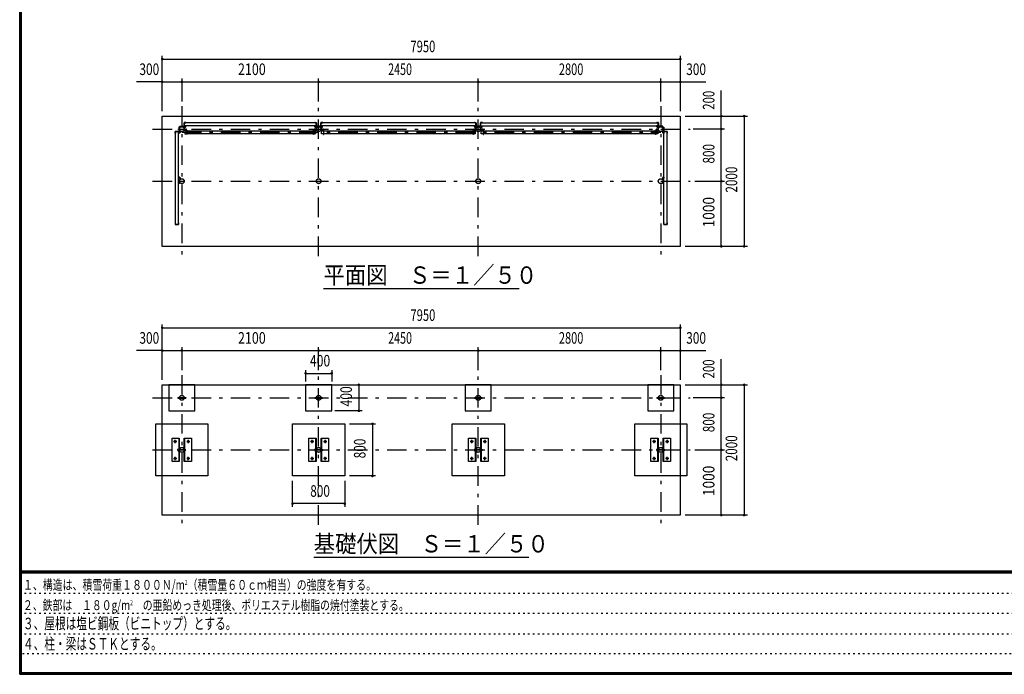
# Model space of a CAD drawing. Extents: x -17004 to 29200, y 500 to 20600.
# Drawn here: x 500 to 15611, y 500 to 10550 of the extents above; entities that cross this region are included whole.
import ezdxf
from ezdxf.enums import TextEntityAlignment as Align

# ---------------------------------------------------------------- set-up
doc = ezdxf.new("R2010")
doc.units = 0
doc.header["$LTSCALE"] = 50
doc.header["$MEASUREMENT"] = 0
doc.linetypes.add('CENTER2', pattern=[24, 12, -5, 2, -5])
doc.linetypes.add('DOT', pattern=[3, 1, -2])
for name, color, linetype in [('0-F', 7, 'CONTINUOUS'), ('1-0BOLD', 7, 'CONTINUOUS'), ('1-2CENTER', 7, 'CONTINUOUS'), ('1-4THIN', 7, 'CONTINUOUS'), ('1-5DIM', 7, 'CONTINUOUS'), ('F-F', 7, 'CONTINUOUS')]:
    doc.layers.add(name, color=color, linetype=linetype)
doc.styles.get("Standard").update_dxf_attribs({"font": 'txt.shx', "bigfont": 'extfont.shx'})

msp = doc.modelspace()

# ---------------------------------------------------------------- linework, layer by layer
at = {"layer": '1-0BOLD', "color": 7, "linetype": 'Continuous', "ltscale": 0.5}
for p, q in [((2688, 7070), (2688, 9070)), ((2688, 9070), (10638, 9070)), ((10638, 9070), (10638, 7070)), ((2958, 8916), (3048, 8916)), ((2958, 8905), (2958, 8916)), ((3023, 8969), (3023, 8919)), ((3051, 8970), (3024, 8970)), ((3024, 8969), (3051, 8969)), ((3024, 8919), (3024, 8969)), ((3024, 8919), (3051, 8919)), ((3024, 8917), (3051, 8917)), ((3025, 8919), (3025, 8968)), ((5051, 8968), (3025, 8968)), ((5051, 8919), (3025, 8919)), ((3039, 8970), (3039, 8971)), ((3046, 8971), (3046, 8970)), ((3046, 8970), (3046, 8971)), ((3048, 8906), (3048, 8916)), ((3051, 8968), (3051, 8969)), ((3051, 8919), (3051, 8919)), ((3053, 8969), (3053, 8968)), ((3053, 8919), (3053, 8919)), ((5023, 8969), (5023, 8968)), ((5023, 8919), (5023, 8919)), ((5024, 8970), (5051, 8970)), ((5051, 8969), (5024, 8969)), ((5024, 8968), (5024, 8969)), ((5051, 8919), (5024, 8919)), ((5024, 8919), (5024, 8919)), ((5051, 8917), (5024, 8917)), ((5148, 8916), (5028, 8916)), ((5028, 8906), (5028, 8916)), ((5029, 8971), (5029, 8970)), ((5029, 8970), (5029, 8971)), ((5036, 8970), (5036, 8971)), ((5051, 8919), (5051, 8969)), ((5051, 8919), (5051, 8968)), ((5053, 8969), (5053, 8919)), ((5123, 8969), (5123, 8919)), ((5151, 8970), (5124, 8970)), ((5124, 8969), (5151, 8969)), ((5124, 8919), (5124, 8969)), ((5124, 8919), (5151, 8919)), ((5124, 8917), (5151, 8917)), ((5125, 8919), (5125, 8968)), ((7501, 8968), (5125, 8968)), ((7501, 8919), (5125, 8919)), ((5139, 8970), (5139, 8971)), ((5146, 8971), (5146, 8970)), ((5146, 8970), (5146, 8971)), ((5148, 8906), (5148, 8916)), ((5151, 8968), (5151, 8969)), ((5151, 8919), (5151, 8919)), ((5153, 8969), (5153, 8968)), ((5153, 8919), (5153, 8919)), ((7473, 8969), (7473, 8968)), ((7473, 8919), (7473, 8919)), ((7474, 8970), (7501, 8970)), ((7501, 8969), (7474, 8969)), ((7474, 8968), (7474, 8969)), ((7501, 8919), (7474, 8919)), ((7474, 8919), (7474, 8919)), ((7501, 8917), (7474, 8917)), ((7598, 8916), (7478, 8916)), ((7478, 8906), (7478, 8916)), ((7479, 8971), (7479, 8970)), ((7479, 8970), (7479, 8971)), ((7486, 8970), (7486, 8971)), ((7501, 8919), (7501, 8969)), ((7501, 8919), (7501, 8968)), ((7503, 8969), (7503, 8919)), ((7573, 8969), (7573, 8919)), ((7601, 8970), (7574, 8970)), ((7574, 8969), (7601, 8969)), ((7574, 8919), (7574, 8969)), ((7574, 8919), (7601, 8919)), ((7574, 8917), (7601, 8917)), ((7575, 8919), (7575, 8968)), ((7575, 8968), (10301, 8968)), ((7575, 8919), (10301, 8919)), ((7589, 8970), (7589, 8971)), ((7596, 8971), (7596, 8970)), ((7596, 8970), (7596, 8971)), ((7598, 8906), (7598, 8916)), ((7601, 8968), (7601, 8969)), ((7601, 8919), (7601, 8919)), ((7603, 8969), (7603, 8968)), ((7603, 8919), (7603, 8919)), ((10273, 8969), (10273, 8968)), ((10273, 8919), (10273, 8919)), ((10274, 8970), (10301, 8970)), ((10301, 8969), (10274, 8969)), ((10274, 8968), (10274, 8969)), ((10301, 8919), (10274, 8919)), ((10274, 8919), (10274, 8919)), ((10301, 8917), (10274, 8917)), ((10278, 8906), (10278, 8916)), ((10368, 8916), (10278, 8916)), ((10279, 8971), (10279, 8970)), ((10279, 8970), (10279, 8971)), ((10286, 8970), (10286, 8971)), ((10301, 8919), (10301, 8969)), ((10301, 8919), (10301, 8968)), ((10303, 8969), (10303, 8919)), ((10368, 8905), (10368, 8916)), ((2887, 8818), (2886, 8818)), ((2887, 8811), (2886, 8811)), ((2887, 8806), (2887, 8833)), ((2887, 8811), (2887, 8811)), ((2889, 8835), (2938, 8835)), ((2889, 7407), (2889, 8833)), ((2889, 8833), (2889, 8806)), ((2938, 8833), (2889, 8833)), ((2889, 8806), (2889, 8806)), ((2889, 8805), (2889, 8805)), ((2938, 8833), (2938, 8806)), ((2938, 8806), (2938, 8806)), ((2938, 8805), (2938, 8805)), ((2940, 8833), (2940, 8806)), ((2942, 8900), (2942, 8810)), ((2953, 8900), (2942, 8900)), ((2952, 8810), (2942, 8810)), ((2962, 8842), (2962, 8820)), ((3015, 8896), (3038, 8896)), ((3061, 8860), (3031, 8860)), ((3031, 8856), (3061, 8856)), ((3066, 8842), (5010, 8842)), ((5010, 8799), (3066, 8799)), ((5015, 8860), (5044, 8860)), ((5044, 8856), (5015, 8856)), ((5060, 8896), (5038, 8896)), ((5050, 8882), (5050, 8862)), ((5115, 8896), (5138, 8896)), ((5161, 8860), (5131, 8860)), ((5131, 8856), (5161, 8856)), ((5166, 8842), (7460, 8842)), ((7460, 8799), (5166, 8799)), ((7465, 8860), (7494, 8860)), ((7494, 8856), (7465, 8856)), ((7510, 8896), (7488, 8896)), ((7500, 8882), (7500, 8862)), ((7565, 8896), (7588, 8896)), ((7611, 8860), (7581, 8860)), ((7581, 8856), (7611, 8856)), ((7616, 8842), (10260, 8842)), ((10260, 8799), (7616, 8799)), ((10265, 8860), (10294, 8860)), ((10294, 8856), (10265, 8856)), ((10310, 8896), (10288, 8896)), ((10364, 8842), (10364, 8820)), ((10373, 8900), (10384, 8900)), ((10374, 8810), (10384, 8810)), ((10384, 8900), (10384, 8810)), ((10385, 8833), (10385, 8806)), ((10437, 8835), (10387, 8835)), ((10387, 8833), (10437, 8833)), ((10387, 8833), (10387, 8806)), ((10387, 8806), (10387, 8806)), ((10387, 8805), (10387, 8805)), ((10436, 7407), (10436, 8833)), ((10436, 8806), (10437, 8806)), ((10437, 8805), (10436, 8805)), ((10437, 8833), (10437, 8806)), ((10438, 8806), (10438, 8833)), ((10438, 8818), (10439, 8818)), ((10439, 8811), (10438, 8811)), ((10438, 8811), (10439, 8811)), ((2952, 8130), (2942, 8130)), ((2942, 8040), (2942, 8130)), ((2953, 8040), (2942, 8040)), ((2962, 8120), (2962, 8097)), ((10364, 8120), (10364, 8097)), ((10373, 8040), (10384, 8040)), ((10374, 8130), (10384, 8130)), ((10384, 8040), (10384, 8130)), ((2887, 7428), (2886, 7428)), ((2887, 7421), (2886, 7421)), ((2887, 7433), (2887, 7406)), ((2887, 7421), (2887, 7421)), ((2889, 7435), (2889, 7435)), ((2889, 7406), (2889, 7433)), ((2889, 7433), (2889, 7433)), ((2938, 7407), (2889, 7407)), ((2938, 7406), (2889, 7406)), ((2889, 7405), (2938, 7405)), ((2938, 7435), (2938, 7435)), ((2938, 7406), (2938, 7433)), ((2938, 7433), (2938, 7433)), ((2940, 7406), (2940, 7433)), ((2940, 7428), (2941, 7428)), ((2940, 7421), (2940, 7421)), ((2940, 7421), (2941, 7421)), ((10385, 7428), (10384, 7428)), ((10385, 7421), (10384, 7421)), ((10385, 7406), (10385, 7433)), ((10385, 7421), (10385, 7421)), ((10387, 7435), (10387, 7435)), ((10387, 7406), (10387, 7433)), ((10387, 7433), (10387, 7433)), ((10387, 7407), (10436, 7407)), ((10387, 7406), (10437, 7406)), ((10437, 7405), (10387, 7405)), ((10437, 7435), (10436, 7435)), ((10436, 7433), (10437, 7433)), ((10437, 7406), (10437, 7433)), ((10438, 7433), (10438, 7406)), ((10438, 7428), (10439, 7428)), ((10439, 7421), (10438, 7421)), ((10438, 7421), (10439, 7421)), ((10638, 7070), (2688, 7070)), ((2688, 2945), (2688, 4945)), ((2688, 4945), (10638, 4945)), ((2788, 4945), (2788, 4545)), ((3188, 4945), (2788, 4945)), ((3188, 4545), (3188, 4945)), ((4888, 4945), (4888, 4545)), ((5288, 4945), (4888, 4945)), ((5288, 4545), (5288, 4945)), ((7338, 4945), (7338, 4545)), ((7738, 4945), (7338, 4945)), ((7738, 4545), (7738, 4945)), ((10138, 4945), (10138, 4545)), ((10538, 4945), (10138, 4945)), ((10538, 4545), (10538, 4945)), ((10638, 4945), (10638, 2945)), ((2928, 4751), (2928, 4739)), ((2928, 4751), (2950, 4751)), ((2928, 4739), (2950, 4739)), ((2953, 4751), (3023, 4751)), ((2953, 4739), (3023, 4739)), ((3025, 4751), (3048, 4751)), ((3025, 4739), (3048, 4739)), ((3048, 4751), (3048, 4739)), ((5028, 4751), (5028, 4739)), ((5028, 4751), (5050, 4751)), ((5028, 4739), (5050, 4739)), ((5053, 4751), (5123, 4751)), ((5053, 4739), (5123, 4739)), ((5125, 4751), (5148, 4751)), ((5125, 4739), (5148, 4739)), ((5148, 4751), (5148, 4739)), ((7478, 4751), (7478, 4739)), ((7478, 4751), (7500, 4751)), ((7478, 4739), (7500, 4739)), ((7503, 4751), (7573, 4751)), ((7503, 4739), (7573, 4739)), ((7575, 4751), (7598, 4751)), ((7575, 4739), (7598, 4739)), ((7598, 4751), (7598, 4739)), ((10278, 4751), (10278, 4739)), ((10278, 4751), (10300, 4751)), ((10278, 4739), (10300, 4739)), ((10303, 4751), (10373, 4751)), ((10303, 4739), (10373, 4739)), ((10375, 4751), (10398, 4751)), ((10375, 4739), (10398, 4739)), ((10398, 4751), (10398, 4739)), ((2788, 4545), (3188, 4545)), ((4888, 4545), (5288, 4545)), ((7338, 4545), (7738, 4545)), ((10138, 4545), (10538, 4545)), ((2945, 3765), (2945, 4125)), ((3030, 4125), (3030, 3765)), ((5045, 3765), (5045, 4125)), ((5130, 4125), (5130, 3765)), ((7495, 3765), (7495, 4125)), ((7580, 4125), (7580, 3765)), ((10295, 3765), (10295, 4125)), ((10380, 4125), (10380, 3765)), ((2929, 3951), (2926, 3951)), ((2929, 3939), (2926, 3939)), ((2939, 3950), (2930, 3950)), ((2939, 3939), (2930, 3939)), ((2939, 3948), (2942, 3945)), ((2942, 3942), (2939, 3945)), ((2939, 3932), (2942, 3932)), ((2942, 3932), (2945, 3932)), ((2953, 3951), (3023, 3951)), ((3023, 3939), (2953, 3939)), ((2974, 3951), (2974, 3939)), ((3034, 3932), (3030, 3932)), ((3034, 3950), (3041, 3950)), ((3041, 3939), (3034, 3939)), ((3041, 3933), (3034, 3933)), ((5029, 3951), (5026, 3951)), ((5029, 3939), (5026, 3939)), ((5039, 3950), (5030, 3950)), ((5039, 3939), (5030, 3939)), ((5039, 3948), (5042, 3945)), ((5042, 3942), (5039, 3945)), ((5039, 3932), (5042, 3932)), ((5042, 3932), (5045, 3932)), ((5053, 3951), (5123, 3951)), ((5123, 3939), (5053, 3939)), ((5074, 3951), (5074, 3939)), ((5134, 3932), (5130, 3932)), ((5134, 3950), (5141, 3950)), ((5141, 3939), (5134, 3939)), ((5141, 3933), (5134, 3933)), ((7479, 3951), (7476, 3951)), ((7479, 3939), (7476, 3939)), ((7489, 3950), (7480, 3950)), ((7489, 3939), (7480, 3939)), ((7489, 3948), (7492, 3945)), ((7492, 3942), (7489, 3945)), ((7489, 3932), (7492, 3932)), ((7492, 3932), (7495, 3932)), ((7503, 3951), (7573, 3951)), ((7573, 3939), (7503, 3939)), ((7524, 3951), (7524, 3939)), ((7584, 3932), (7580, 3932)), ((7584, 3950), (7591, 3950)), ((7591, 3939), (7584, 3939)), ((7591, 3933), (7584, 3933)), ((10279, 3951), (10276, 3951)), ((10279, 3939), (10276, 3939)), ((10289, 3950), (10280, 3950)), ((10289, 3939), (10280, 3939)), ((10289, 3948), (10292, 3945)), ((10292, 3942), (10289, 3945)), ((10289, 3932), (10292, 3932)), ((10292, 3932), (10295, 3932)), ((10303, 3951), (10373, 3951)), ((10373, 3939), (10303, 3939)), ((10324, 3951), (10324, 3939)), ((10384, 3932), (10380, 3932)), ((10384, 3950), (10391, 3950)), ((10391, 3939), (10384, 3939)), ((10391, 3933), (10384, 3933)), ((10638, 2945), (2688, 2945))]:
    msp.add_line(p, q, dxfattribs=at)
at = {"layer": '1-0BOLD', "color": 7, "linetype": 'Continuous'}
for p, q in [((2588, 3545), (2588, 4345)), ((2588, 4345), (3388, 4345)), ((3388, 4345), (3388, 3545)), ((4688, 3545), (4688, 4345)), ((4688, 4345), (5488, 4345)), ((5488, 4345), (5488, 3545)), ((7138, 3545), (7138, 4345)), ((7138, 4345), (7938, 4345)), ((7938, 4345), (7938, 3545)), ((9938, 3545), (9938, 4345)), ((9938, 4345), (10738, 4345)), ((10738, 4345), (10738, 3545)), ((3388, 3545), (2588, 3545)), ((5488, 3545), (4688, 3545)), ((7938, 3545), (7138, 3545)), ((10738, 3545), (9938, 3545))]:
    msp.add_line(p, q, dxfattribs=at)
for points in [[(2938, 7407), (2938, 8833), (2889, 8833)], [(3029, 8862), (3029, 8882), (3026, 8882), (3026, 8862)], [(3063, 8842), (3034, 8842), (3034, 8799), (3063, 8799)], [(3063, 8854), (3063, 8789), (3066, 8789), (3066, 8854)], [(5013, 8854), (5013, 8789), (5010, 8789), (5010, 8854)], [(5013, 8842), (5042, 8842), (5042, 8799), (5013, 8799)], [(5046, 8862), (5046, 8882), (5050, 8882)], [(5129, 8862), (5129, 8882), (5126, 8882), (5126, 8862)], [(5163, 8799), (5134, 8799), (5134, 8842), (5163, 8842)], [(5163, 8854), (5163, 8789), (5166, 8789), (5166, 8854)], [(7463, 8854), (7463, 8789), (7460, 8789), (7460, 8854)], [(7463, 8842), (7492, 8842), (7492, 8799), (7463, 8799)], [(7496, 8862), (7496, 8882), (7500, 8882)], [(7579, 8862), (7579, 8882), (7576, 8882), (7576, 8862)], [(7613, 8799), (7584, 8799), (7584, 8842), (7613, 8842)], [(7613, 8854), (7613, 8789), (7616, 8789), (7616, 8854)], [(10263, 8854), (10263, 8789), (10260, 8789), (10260, 8854)], [(10263, 8842), (10292, 8842), (10292, 8799), (10263, 8799)], [(10296, 8862), (10296, 8882), (10300, 8882), (10300, 8862)], [(10387, 7407), (10387, 8833), (10436, 8833)], [(2838, 3765), (2838, 4125), (2950, 4125), (2950, 3765), (2838, 3765)], [(2893, 4065), (2882, 4065), (2876, 4075), (2882, 4085), (2893, 4085), (2899, 4075), (2893, 4065)], [(3026, 4125), (3138, 4125), (3138, 3765), (3026, 3765), (3026, 4125)], [(3082, 4065), (3093, 4065), (3099, 4075), (3093, 4085), (3082, 4085), (3076, 4075), (3082, 4065)], [(4938, 3765), (4938, 4125), (5050, 4125), (5050, 3765), (4938, 3765)], [(4993, 4065), (4982, 4065), (4976, 4075), (4982, 4085), (4993, 4085), (4999, 4075), (4993, 4065)], [(5126, 4125), (5238, 4125), (5238, 3765), (5126, 3765), (5126, 4125)], [(5182, 4065), (5193, 4065), (5199, 4075), (5193, 4085), (5182, 4085), (5176, 4075), (5182, 4065)], [(7388, 3765), (7388, 4125), (7500, 4125), (7500, 3765), (7388, 3765)], [(7443, 4065), (7432, 4065), (7426, 4075), (7432, 4085), (7443, 4085), (7449, 4075), (7443, 4065)], [(7576, 4125), (7688, 4125), (7688, 3765), (7576, 3765), (7576, 4125)], [(7632, 4065), (7643, 4065), (7649, 4075), (7643, 4085), (7632, 4085), (7626, 4075), (7632, 4065)], [(10188, 3765), (10188, 4125), (10300, 4125), (10300, 3765), (10188, 3765)], [(10243, 4065), (10232, 4065), (10226, 4075), (10232, 4085), (10243, 4085), (10249, 4075), (10243, 4065)], [(10376, 4125), (10488, 4125), (10488, 3765), (10376, 3765), (10376, 4125)], [(10432, 4065), (10443, 4065), (10449, 4075), (10443, 4085), (10432, 4085), (10426, 4075), (10432, 4065)], [(2926, 3951), (2924, 3949), (2924, 3941), (2926, 3939), (2926, 3951)], [(2929, 3954), (2930, 3956), (2939, 3956)], [(2929, 3954), (2929, 3935), (2930, 3933), (2939, 3933)], [(2942, 3957), (2939, 3957), (2939, 3932)], [(2942, 3932), (2942, 3957), (2945, 3957)], [(3034, 3932), (3034, 3957), (3030, 3957)], [(3034, 3956), (3041, 3956), (3042, 3954), (3042, 3935), (3041, 3933)], [(5026, 3951), (5024, 3949), (5024, 3941), (5026, 3939), (5026, 3951)], [(5029, 3954), (5030, 3956), (5039, 3956)], [(5029, 3954), (5029, 3935), (5030, 3933), (5039, 3933)], [(5042, 3957), (5039, 3957), (5039, 3932)], [(5042, 3932), (5042, 3957), (5045, 3957)], [(5134, 3932), (5134, 3957), (5130, 3957)], [(5134, 3956), (5141, 3956), (5142, 3954), (5142, 3935), (5141, 3933)], [(7476, 3951), (7474, 3949), (7474, 3941), (7476, 3939), (7476, 3951)], [(7479, 3954), (7480, 3956), (7489, 3956)], [(7479, 3954), (7479, 3935), (7480, 3933), (7489, 3933)], [(7492, 3957), (7489, 3957), (7489, 3932)], [(7492, 3932), (7492, 3957), (7495, 3957)], [(7584, 3932), (7584, 3957), (7580, 3957)], [(7584, 3956), (7591, 3956), (7592, 3954), (7592, 3935), (7591, 3933)], [(10276, 3951), (10274, 3949), (10274, 3941), (10276, 3939), (10276, 3951)], [(10279, 3954), (10280, 3956), (10289, 3956)], [(10279, 3954), (10279, 3935), (10280, 3933), (10289, 3933)], [(10292, 3957), (10289, 3957), (10289, 3932)], [(10292, 3932), (10292, 3957), (10295, 3957)], [(10384, 3932), (10384, 3957), (10380, 3957)], [(10384, 3956), (10391, 3956), (10392, 3954), (10392, 3935), (10391, 3933)], [(2882, 3805), (2893, 3805), (2899, 3815), (2893, 3825), (2882, 3825), (2876, 3815), (2882, 3805)], [(3082, 3805), (3093, 3805), (3099, 3815), (3093, 3825), (3082, 3825), (3076, 3815), (3082, 3805)], [(4982, 3805), (4993, 3805), (4999, 3815), (4993, 3825), (4982, 3825), (4976, 3815), (4982, 3805)], [(5182, 3805), (5193, 3805), (5199, 3815), (5193, 3825), (5182, 3825), (5176, 3815), (5182, 3805)], [(7432, 3805), (7443, 3805), (7449, 3815), (7443, 3825), (7432, 3825), (7426, 3815), (7432, 3805)], [(7632, 3805), (7643, 3805), (7649, 3815), (7643, 3825), (7632, 3825), (7626, 3815), (7632, 3805)], [(10232, 3805), (10243, 3805), (10249, 3815), (10243, 3825), (10232, 3825), (10226, 3815), (10232, 3805)], [(10432, 3805), (10443, 3805), (10449, 3815), (10443, 3825), (10432, 3825), (10426, 3815), (10432, 3805)]]:
    msp.add_lwpolyline(points, dxfattribs=at)
for centre, radius in [((2988, 8870), 38.2), ((2988, 8870), 38.2), ((2988, 8870), 35.4), ((2988, 8870), 35.4), ((5088, 8870), 38.2), ((5088, 8870), 38.2), ((5088, 8870), 35.4), ((5088, 8870), 35.4), ((5088, 8870), 35.4), ((7538, 8870), 38.2), ((7538, 8870), 38.2), ((7538, 8870), 35.4), ((7538, 8870), 35.4), ((7538, 8870), 35.4), ((10338, 8870), 38.2), ((10338, 8870), 38.2), ((10338, 8870), 35.4), ((10338, 8870), 35.4), ((2988, 8070), 38.2), ((2988, 8070), 35.4), ((5088, 8070), 38.2), ((5088, 8070), 35.4), ((7538, 8070), 38.2), ((7538, 8070), 35.4), ((10338, 8070), 38.2), ((10338, 8070), 35.4), ((2988, 4745), 38.2), ((2988, 4745), 35.4), ((5088, 4745), 38.2), ((5088, 4745), 35.4), ((7538, 4745), 38.2), ((7538, 4745), 35.4), ((10338, 4745), 38.2), ((10338, 4745), 35.4), ((2888, 4075), 14.5), ((2888, 4075), 9.8), ((3088, 4075), 14.5), ((3088, 4075), 9.8), ((4988, 4075), 14.5), ((4988, 4075), 9.8), ((5188, 4075), 14.5), ((5188, 4075), 9.8), ((7438, 4075), 14.5), ((7438, 4075), 9.8), ((7638, 4075), 14.5), ((7638, 4075), 9.8), ((10238, 4075), 14.5), ((10238, 4075), 9.8), ((10438, 4075), 14.5), ((10438, 4075), 9.8), ((2888, 4075), 4.4), ((2988, 3945), 38.2), ((2988, 3945), 35.3), ((3088, 4075), 4.4), ((4988, 4075), 4.4), ((5088, 3945), 38.2), ((5088, 3945), 35.3), ((5188, 4075), 4.4), ((7438, 4075), 4.4), ((7538, 3945), 38.2), ((7538, 3945), 35.3), ((7638, 4075), 4.4), ((10238, 4075), 4.4), ((10338, 3945), 38.2), ((10338, 3945), 35.3), ((10438, 4075), 4.4), ((2888, 3815), 14.5), ((2888, 3815), 9.8), ((2888, 3815), 4.4), ((3088, 3815), 14.5), ((3088, 3815), 9.8), ((3088, 3815), 4.4), ((4988, 3815), 14.5), ((4988, 3815), 9.8), ((4988, 3815), 4.4), ((5188, 3815), 14.5), ((5188, 3815), 9.8), ((5188, 3815), 4.4), ((7438, 3815), 14.5), ((7438, 3815), 9.8), ((7438, 3815), 4.4), ((7638, 3815), 14.5), ((7638, 3815), 9.8), ((7638, 3815), 4.4), ((10238, 3815), 14.5), ((10238, 3815), 9.8), ((10238, 3815), 4.4), ((10438, 3815), 14.5), ((10438, 3815), 9.8), ((10438, 3815), 4.4)]:
    msp.add_circle(centre, radius, dxfattribs=at)
for centre, radius, start, end in [((3024, 8969), 1.6, 90, 180), ((3024, 8919), 1.6, 180, 270), ((3041, 8971), 1.3, 105.8808, 175), ((3043, 8964), 9, 74.1192, 105.8808), ((3045, 8971), 1.3, 5, 74.1192), ((3051, 8969), 1.6, 360, 450), ((3051, 8919), 1.6, 270, 360), ((5024, 8969), 1.6, 90, 180), ((5024, 8919), 1.6, 180, 270), ((5031, 8971), 1.3, 105.8808, 175), ((5033, 8964), 9, 74.1192, 105.8808), ((5035, 8971), 1.3, 5, 74.1192), ((5051, 8969), 1.6, 0, 90), ((5051, 8919), 1.6, 270, 360), ((5124, 8969), 1.6, 90, 180), ((5124, 8919), 1.6, 180, 270), ((5141, 8971), 1.3, 105.8808, 175), ((5143, 8964), 9, 74.1192, 105.8808), ((5145, 8971), 1.3, 5, 74.1192), ((5151, 8969), 1.6, 360, 450), ((5151, 8919), 1.6, 270, 360), ((7474, 8969), 1.6, 90, 180), ((7474, 8919), 1.6, 180, 270), ((7481, 8971), 1.3, 105.8808, 175), ((7483, 8964), 9, 74.1192, 105.8808), ((7485, 8971), 1.3, 5, 74.1192), ((7501, 8969), 1.6, 0, 90), ((7501, 8919), 1.6, 270, 360), ((7574, 8969), 1.6, 90, 180), ((7574, 8919), 1.6, 180, 270), ((7591, 8971), 1.3, 105.8808, 175), ((7593, 8964), 9, 74.1192, 105.8808), ((7595, 8971), 1.3, 5, 74.1192), ((7601, 8969), 1.6, 360, 450), ((7601, 8919), 1.6, 270, 360), ((10274, 8969), 1.6, 90, 180), ((10274, 8919), 1.6, 180, 270), ((10281, 8971), 1.3, 105.8808, 175), ((10283, 8964), 9, 74.1192, 105.8808), ((10285, 8971), 1.3, 5, 74.1192), ((10301, 8969), 1.6, 0, 90), ((10301, 8919), 1.6, 270, 360), ((2893, 8815), 9, 164.1191, 195.8809), ((2886, 8817), 1.3, 95, 164.1191), ((2886, 8813), 1.3, 195.8809, 265), ((2889, 8833), 1.6, 90, 180), ((2889, 8806), 1.6, 180, 270), ((2938, 8833), 1.6, 0, 90), ((2938, 8806), 1.6, 270, 360), ((2952, 8820), 10, 270, 360), ((2953, 8895), 5, 324.5935, 450), ((2963, 8905), 5, 180, 305.4065), ((3031, 8862), 5.2, 180, 270), ((3031, 8862), 2, 180, 270), ((3038, 8906), 10, 270, 360), ((3061, 8854), 5.2, 0, 90), ((3061, 8854), 2, 0, 90), ((5015, 8854), 5.2, 90, 180), ((5015, 8854), 2, 90, 180), ((5038, 8906), 10, 180, 270), ((5044, 8862), 2, 270, 360), ((5044, 8862), 5.2, 270, 360), ((5088, 8870), 38.1, 43.2712, 125.4065), ((5131, 8862), 5.2, 180, 270), ((5131, 8862), 2, 180, 270), ((5138, 8906), 10, 270, 360), ((5161, 8854), 5.2, 0, 90), ((5161, 8854), 2, 0, 90), ((7465, 8854), 5.2, 90, 180), ((7465, 8854), 2, 90, 180), ((7488, 8906), 10, 180, 270), ((7494, 8862), 2, 270, 360), ((7494, 8862), 5.2, 270, 360), ((7581, 8862), 5.2, 180, 270), ((7581, 8862), 2, 180, 270), ((7588, 8906), 10, 270, 360), ((7611, 8854), 5.2, 0, 90), ((7611, 8854), 2, 0, 90), ((10265, 8854), 5.2, 90, 180), ((10265, 8854), 2, 90, 180), ((10288, 8906), 10, 180, 270), ((10294, 8862), 2, 270, 360), ((10294, 8862), 5.2, 270, 360), ((10363, 8905), 5, 234.5935, 360), ((10374, 8820), 10, 180, 270), ((10373, 8895), 5, 90, 215.4065), ((10387, 8833), 1.6, 90, 180), ((10387, 8806), 1.6, 180, 270), ((10437, 8833), 1.6, 0, 90), ((10437, 8806), 1.6, 270, 360), ((10439, 8817), 1.3, 15.8809, 85), ((10439, 8813), 1.3, 275, 344.1191), ((10432, 8815), 9, 344.1191, 375.8809), ((2952, 8120), 10, 0, 90), ((2952, 8120), 10, 0, 90), ((2953, 8045), 5, 270, 395.4065), ((10374, 8120), 10, 90, 180), ((10374, 8120), 10, 90, 180), ((10373, 8045), 5, 144.5935, 270), ((2893, 7425), 9, 164.1191, 195.8809), ((2886, 7427), 1.3, 95, 164.1191), ((2886, 7423), 1.3, 195.8809, 265), ((2889, 7433), 1.6, 90, 180), ((2889, 7406), 1.6, 180, 270), ((2938, 7433), 1.6, 0, 90), ((2938, 7406), 1.6, 270, 360), ((2941, 7427), 1.3, 15.8809, 85), ((2941, 7423), 1.3, 275, 344.1191), ((2934, 7425), 9, 344.1191, 375.8809), ((10384, 7427), 1.3, 95, 164.1191), ((10392, 7425), 9, 164.1191, 195.8809), ((10384, 7423), 1.3, 195.8809, 265), ((10387, 7433), 1.6, 90, 180), ((10387, 7406), 1.6, 180, 270), ((10437, 7433), 1.6, 0, 90), ((10437, 7406), 1.6, 270, 360), ((10439, 7427), 1.3, 15.8809, 85), ((10439, 7423), 1.3, 275, 344.1191), ((10432, 7425), 9, 344.1191, 375.8809), ((2933, 3953), 4.63, 180, 218.5314), ((2946, 3945), 17, 160.1687, 199.8291), ((2933, 3936), 4.63, 141.4538, 180), ((3037, 3953), 4.63, 321.4686, 360), ((3025, 3945), 17, 340.1709, 379.8313), ((3037, 3936), 4.63, 0, 38.5462), ((5033, 3953), 4.63, 180, 218.5314), ((5046, 3945), 17, 160.1687, 199.8291), ((5033, 3936), 4.63, 141.4538, 180), ((5137, 3953), 4.63, 321.4686, 360), ((5125, 3945), 17, 340.1709, 379.8313), ((5137, 3936), 4.63, 0, 38.5462), ((7483, 3953), 4.63, 180, 218.5314), ((7496, 3945), 17, 160.1687, 199.8291), ((7483, 3936), 4.63, 141.4538, 180), ((7587, 3953), 4.63, 321.4686, 360), ((7575, 3945), 17, 340.1709, 379.8313), ((7587, 3936), 4.63, 0, 38.5462), ((10283, 3953), 4.63, 180, 218.5314), ((10296, 3945), 17, 160.1687, 199.8291), ((10283, 3936), 4.63, 141.4538, 180), ((10387, 3953), 4.63, 321.4686, 360), ((10375, 3945), 17, 340.1709, 379.8313), ((10387, 3936), 4.63, 0, 38.5462)]:
    msp.add_arc(centre, radius, start, end, dxfattribs=at)
at = {"layer": '1-2CENTER', "color": 3, "linetype": 'CENTER2', "ltscale": 0.5}
for p, q in [((2988, 9220), (2988, 6920)), ((5088, 6920), (5088, 9220)), ((7538, 6920), (7538, 9220)), ((10338, 9220), (10338, 6920)), ((3038, 8928), (3038, 8903)), ((3043, 8966), (3043, 8973)), ((3043, 8914), (3043, 8922)), ((5033, 8966), (5033, 8973)), ((5033, 8914), (5033, 8922)), ((5038, 8928), (5038, 8903)), ((5138, 8928), (5138, 8903)), ((5143, 8966), (5143, 8973)), ((5143, 8914), (5143, 8922)), ((7483, 8966), (7483, 8973)), ((7483, 8914), (7483, 8922)), ((7488, 8928), (7488, 8903)), ((7588, 8928), (7588, 8903)), ((7593, 8966), (7593, 8973)), ((7593, 8914), (7593, 8922)), ((10283, 8966), (10283, 8973)), ((10283, 8914), (10283, 8922)), ((10288, 8928), (10288, 8903)), ((2538, 8870), (10788, 8870)), ((2892, 8815), (2884, 8815)), ((2930, 8820), (2955, 8820)), ((2943, 8815), (2935, 8815)), ((2988, 8821), (10338, 8821)), ((3051, 8879), (3051, 8837)), ((5025, 8879), (5025, 8837)), ((5151, 8879), (5151, 8837)), ((7475, 8879), (7475, 8837)), ((7601, 8879), (7601, 8837)), ((10275, 8879), (10275, 8837)), ((10396, 8820), (10371, 8820)), ((10382, 8815), (10390, 8815)), ((10434, 8815), (10441, 8815)), ((2538, 8070), (10788, 8070)), ((2931, 8120), (2956, 8120)), ((10394, 8120), (10369, 8120)), ((2892, 7425), (2884, 7425)), ((2943, 7425), (2935, 7425)), ((10382, 7425), (10390, 7425)), ((10434, 7425), (10441, 7425)), ((2988, 5095), (2988, 2795)), ((5088, 2795), (5088, 5095)), ((7538, 2795), (7538, 5095)), ((10338, 5095), (10338, 2795)), ((2538, 4745), (10788, 4745)), ((2888, 4050), (2888, 4100)), ((3088, 4100), (3088, 4050)), ((4988, 4050), (4988, 4100)), ((5188, 4100), (5188, 4050)), ((7438, 4050), (7438, 4100)), ((7638, 4100), (7638, 4050)), ((10238, 4050), (10238, 4100)), ((10438, 4100), (10438, 4050)), ((2538, 3945), (10788, 3945)), ((2913, 4075), (2863, 4075)), ((3063, 4075), (3113, 4075)), ((5013, 4075), (4963, 4075)), ((5163, 4075), (5213, 4075)), ((7463, 4075), (7413, 4075)), ((7613, 4075), (7663, 4075)), ((10263, 4075), (10213, 4075)), ((10413, 4075), (10463, 4075)), ((2863, 3815), (2913, 3815)), ((2888, 3790), (2888, 3840)), ((3113, 3815), (3063, 3815)), ((3088, 3790), (3088, 3840)), ((4963, 3815), (5013, 3815)), ((4988, 3790), (4988, 3840)), ((5213, 3815), (5163, 3815)), ((5188, 3790), (5188, 3840)), ((7413, 3815), (7463, 3815)), ((7438, 3790), (7438, 3840)), ((7663, 3815), (7613, 3815)), ((7638, 3790), (7638, 3840)), ((10213, 3815), (10263, 3815)), ((10238, 3790), (10238, 3840)), ((10463, 3815), (10413, 3815)), ((10438, 3790), (10438, 3840))]:
    msp.add_line(p, q, dxfattribs=at)
at = {"layer": '1-4THIN', "color": 4, "linetype": 'Continuous', "ltscale": 0.5}
for p, q in [((2980, 8916), (2995, 8916)), ((2983, 8921), (2982, 8921)), ((2982, 8921), (2982, 8917)), ((2993, 8921), (2983, 8921)), ((2985, 8921), (2985, 8917)), ((2991, 8921), (2991, 8917)), ((10345, 8916), (10330, 8916)), ((10333, 8921), (10343, 8921)), ((10335, 8921), (10335, 8917)), ((10341, 8921), (10341, 8917)), ((10343, 8921), (10343, 8921)), ((10343, 8921), (10343, 8917)), ((2936, 8875), (2937, 8875)), ((2936, 8865), (2936, 8875)), ((2937, 8875), (2940, 8875)), ((2937, 8873), (2940, 8873)), ((2937, 8867), (2940, 8867)), ((2942, 8877), (2942, 8862)), ((10384, 8877), (10384, 8862)), ((10389, 8875), (10385, 8875)), ((10389, 8873), (10385, 8873)), ((10389, 8867), (10385, 8867)), ((10389, 8875), (10389, 8875)), ((10389, 8865), (10389, 8875)), ((2938, 8075), (2940, 8075)), ((2938, 8073), (2940, 8073)), ((2938, 8067), (2940, 8067)), ((2938, 8064), (2940, 8064)), ((10387, 8075), (10385, 8075)), ((10387, 8073), (10385, 8073)), ((10387, 8067), (10385, 8067)), ((10387, 8064), (10385, 8064)), ((2929, 3949), (2924, 3949)), ((2924, 3940), (2929, 3940)), ((5029, 3949), (5024, 3949)), ((5024, 3940), (5029, 3940)), ((7479, 3949), (7474, 3949)), ((7474, 3940), (7479, 3940)), ((10279, 3949), (10274, 3949)), ((10274, 3940), (10279, 3940))]:
    msp.add_line(p, q, dxfattribs=at)
at = {"layer": '1-4THIN', "color": 4, "linetype": 'Continuous'}
for points in [[(2980, 8916), (2980, 8917), (2995, 8917), (2995, 8916)], [(2993, 8921), (2993, 8921), (2993, 8917)], [(10345, 8916), (10345, 8917), (10330, 8917), (10330, 8916)], [(10333, 8921), (10332, 8921), (10332, 8917)], [(2936, 8865), (2937, 8864), (2940, 8864)], [(2942, 8877), (2940, 8877), (2940, 8862), (2942, 8862)], [(10384, 8877), (10385, 8877), (10385, 8862), (10384, 8862)], [(10389, 8865), (10389, 8864), (10385, 8864)], [(2942, 8062), (2940, 8062), (2940, 8077), (2942, 8077)], [(10384, 8062), (10385, 8062), (10385, 8077), (10384, 8077)], [(2953, 3949), (2974, 3949), (2976, 3951)], [(2976, 3939), (2974, 3940), (2953, 3940)], [(5053, 3949), (5074, 3949), (5076, 3951)], [(5076, 3939), (5074, 3940), (5053, 3940)], [(7503, 3949), (7524, 3949), (7526, 3951)], [(7526, 3939), (7524, 3940), (7503, 3940)], [(10303, 3949), (10324, 3949), (10326, 3951)], [(10326, 3939), (10324, 3940), (10303, 3940)]]:
    msp.add_lwpolyline(points, dxfattribs=at)
for centre in [(2888, 4075), (3088, 4075), (4988, 4075), (5188, 4075), (7438, 4075), (7638, 4075), (10238, 4075), (10438, 4075), (2888, 3815), (3088, 3815), (4988, 3815), (5188, 3815), (7438, 3815), (7638, 3815), (10238, 3815), (10438, 3815)]:
    msp.add_circle(centre, 6, dxfattribs=at)
for centre, radius, start, end in [((2983, 8919), 2.32, 51.4538, 90), ((2988, 8913), 8.51, 70.1687, 109.8291), ((2992, 8919), 2.32, 90, 128.5314), ((10333, 8919), 2.32, 51.4686, 90), ((10338, 8913), 8.51, 70.1709, 109.8313), ((10342, 8919), 2.32, 90, 128.5462), ((2939, 8874), 2.32, 180, 218.5462), ((2945, 8870), 8.51, 160.1709, 199.8313), ((2939, 8865), 2.32, 141.4686, 180), ((10387, 8874), 2.32, 321.4538, 360), ((10381, 8870), 8.51, 340.1687, 379.8291), ((10387, 8865), 2.32, 360, 398.5314)]:
    msp.add_arc(centre, radius, start, end, dxfattribs=at)
at = {"layer": '1-5DIM', "color": 3, "linetype": 'Continuous', "ltscale": 0.5}
for p, q in [((2688, 9145), (2688, 9995)), ((10638, 9995), (10638, 9145)), ((2688, 9945), (10638, 9945)), ((2688, 9945), (10638, 9945)), ((2688, 9595), (2295, 9595)), ((2688, 9595), (2988, 9595)), ((2988, 9645), (2988, 9295)), ((2988, 9595), (5088, 9595)), ((5088, 9295), (5088, 9645)), ((5088, 9595), (7538, 9595)), ((7538, 9295), (7538, 9645)), ((7538, 9595), (10338, 9595)), ((10338, 9295), (10338, 9645)), ((10338, 9595), (10638, 9595)), ((10638, 9595), (11030, 9595)), ((11268, 7070), (11268, 9462)), ((10713, 9070), (11668, 9070)), ((11268, 8870), (11268, 9070)), ((11618, 9070), (11618, 7070)), ((11618, 9070), (11618, 7070)), ((11318, 8870), (10838, 8870)), ((11268, 8070), (11268, 8870)), ((10863, 8070), (11318, 8070)), ((11268, 7070), (11268, 8070)), ((11668, 7070), (10713, 7070)), ((8163, 6420), (5163, 6420)), ((2688, 5020), (2688, 5870)), ((2688, 5820), (10638, 5820)), ((2688, 5820), (10638, 5820)), ((10638, 5870), (10638, 5020)), ((2688, 5470), (2295, 5470)), ((2688, 5470), (2988, 5470)), ((2988, 5520), (2988, 5170)), ((2988, 5470), (5088, 5470)), ((5088, 5170), (5088, 5520)), ((5088, 5470), (7538, 5470)), ((7538, 5170), (7538, 5520)), ((7538, 5470), (10338, 5470)), ((10338, 5170), (10338, 5520)), ((10338, 5470), (10638, 5470)), ((10638, 5470), (11030, 5470)), ((11268, 2945), (11268, 5337)), ((4888, 5170), (4888, 4995)), ((5288, 5170), (5288, 4995)), ((4888, 5120), (5288, 5120)), ((5704, 4945), (5704, 4545)), ((10713, 4945), (11668, 4945)), ((11268, 4745), (11268, 4945)), ((11618, 4945), (11618, 2945)), ((11618, 4945), (11618, 2945)), ((11318, 4745), (10838, 4745)), ((11268, 3945), (11268, 4745)), ((5754, 4545), (5338, 4545)), ((5563, 4345), (5963, 4345)), ((5913, 4345), (5913, 3545)), ((10863, 3945), (11318, 3945)), ((11268, 2945), (11268, 3945)), ((5963, 3545), (5563, 3545)), ((4688, 3070), (4688, 3470)), ((5488, 3470), (5488, 3070)), ((5488, 3120), (4688, 3120)), ((11668, 2945), (10713, 2945)), ((8313, 2295), (5013, 2295))]:
    msp.add_line(p, q, dxfattribs=at)
at = {"layer": '1-5DIM', "color": 3, "linetype": 'Continuous', "const_width": 20}
for points in [[(2678, 9945, 1), (2698, 9945, 1)], [(10628, 9945, 1), (10648, 9945, 1)], [(2678, 9595, 1), (2698, 9595, 1)], [(2978, 9595, 1), (2998, 9595, 1)], [(5078, 9595, 1), (5098, 9595, 1)], [(7528, 9595, 1), (7548, 9595, 1)], [(10328, 9595, 1), (10348, 9595, 1)], [(10628, 9595, 1), (10648, 9595, 1)], [(11258, 9070, 1), (11278, 9070, 1)], [(11608, 9070, 1), (11628, 9070, 1)], [(11258, 8870, 1), (11278, 8870, 1)], [(11258, 8070, 1), (11278, 8070, 1)], [(11258, 7070, 1), (11278, 7070, 1)], [(11608, 7070, 1), (11628, 7070, 1)], [(2678, 5820, 1), (2698, 5820, 1)], [(10628, 5820, 1), (10648, 5820, 1)], [(2678, 5470, 1), (2698, 5470, 1)], [(2978, 5470, 1), (2998, 5470, 1)], [(5078, 5470, 1), (5098, 5470, 1)], [(7528, 5470, 1), (7548, 5470, 1)], [(10328, 5470, 1), (10348, 5470, 1)], [(10628, 5470, 1), (10648, 5470, 1)], [(4878, 5120, 1), (4898, 5120, 1)], [(5278, 5120, 1), (5298, 5120, 1)], [(5694, 4945, 1), (5714, 4945, 1)], [(11258, 4945, 1), (11278, 4945, 1)], [(11608, 4945, 1), (11628, 4945, 1)], [(11258, 4745, 1), (11278, 4745, 1)], [(5694, 4545, 1), (5714, 4545, 1)], [(5903, 4345, 1), (5923, 4345, 1)], [(11258, 3945, 1), (11278, 3945, 1)], [(5903, 3545, 1), (5923, 3545, 1)], [(4678, 3120, 1), (4698, 3120, 1)], [(5478, 3120, 1), (5498, 3120, 1)], [(11258, 2945, 1), (11278, 2945, 1)], [(11608, 2945, 1), (11628, 2945, 1)]]:
    msp.add_lwpolyline(points, format="xyb", close=True, dxfattribs=at)
at = {"layer": 'F-F', "color": 5, "linetype": 'Continuous', "ltscale": 0.5}
for p, q in [((525, 2085), (29175, 2085)), ((29175, 2082), (525, 2082)), ((525, 2080), (29175, 2080)), ((29175, 2077), (525, 2077)), ((525, 2075), (29175, 2075)), ((29175, 2073), (525, 2073)), ((525, 2070), (29175, 2070)), ((29175, 2068), (525, 2068)), ((525, 2065), (29175, 2065)), ((29175, 2062), (525, 2062)), ((525, 2060), (29175, 2060))]:
    msp.add_line(p, q, dxfattribs=at)
at = {"layer": 'F-F', "color": 6, "linetype": 'DOT', "ltscale": 0.5}
for p, q in [((500, 1748), (18750, 1748)), ((18750, 1436), (500, 1436)), ((500, 1124), (18750, 1124)), ((16242, 812), (500, 812))]:
    msp.add_line(p, q, dxfattribs=at)
at = {"layer": 'F-F', "color": 5, "linetype": 'Continuous'}
for points in [[(500, 20600), (500, 500), (29200, 500), (29200, 20600), (500, 20600)], [(503, 20597), (29197, 20597), (29197, 503), (503, 503), (503, 20597)], [(505, 20595), (505, 505), (29195, 505), (29195, 20595), (505, 20595)], [(508, 20593), (29192, 20593), (29192, 508), (508, 508), (508, 20593)], [(510, 20590), (29190, 20590), (29190, 510), (510, 510), (510, 20590)], [(513, 20587), (29187, 20587), (29187, 513), (513, 513), (513, 20587)], [(515, 20585), (29185, 20585), (29185, 515), (515, 515), (515, 20585)], [(518, 20583), (518, 518), (29183, 518), (29183, 20583), (518, 20583)], [(520, 20580), (520, 520), (29180, 520), (29180, 20580), (520, 20580)], [(523, 20577), (523, 523), (29177, 523), (29177, 20577), (523, 20577)], [(525, 20575), (29175, 20575), (29175, 525), (525, 525), (525, 20575)]]:
    msp.add_lwpolyline(points, dxfattribs=at)

# ---------------------------------------------------------------- texts
at = {"layer": '0-F', "color": 3, "lineweight": -3, "width": 0.676}
for s, p in [('３、屋根は塩ビ鋼板（ビニトップ）とする。', (550, 1192)), ('４、柱・梁はＳＴＫとする。', (550, 880))]:
    msp.add_text(s, height=177.65, dxfattribs=at).set_placement(p)
at = {"layer": '0-F', "color": 3, "lineweight": -3, "char_height": 151, "attachment_point": 7}
for s, insert in [('{\\W0.739;１、構造は、積雪荷重１８００Ｎ/m\\A2;\\H0.5x;2\\A0;\\H2x;（積雪量６０ｃｍ相当）の強度を有する。}', (550, 1798)), ('\\W0.734;２、鉄部は\u3000１８０g/m{\\H0.5x;\\A2;2}\u3000の亜鉛めっき処理後、ポリエステル樹脂の焼付塗装とする。', (550, 1486))]:
    msp.add_mtext(s, dxfattribs=dict(at, insert=insert))
at = {"layer": '1-5DIM', "color": 3, "lineweight": -3}
for s, width, p in [('7950', 0.71, (6688, 9995)), ('300', 0.754, (2489, 9645)), ('2100', 0.791, (4063, 9645)), ('2450', 0.68, (6338, 9645)), ('2800', 0.698, (8963, 9645)), ('300', 0.754, (10881, 9645)), ('7950', 0.71, (6688, 5870)), ('300', 0.754, (2489, 5520)), ('2100', 0.791, (4063, 5520)), ('2450', 0.68, (6338, 5520)), ('2800', 0.698, (8963, 5520)), ('300', 0.754, (10881, 5520)), ('400', 0.771, (5110, 5170)), ('800', 0.748, (5110, 3170))]:
    msp.add_text(s, height=177.7, dxfattribs=dict(at, width=width)).set_placement(p, align=Align.BOTTOM_CENTER)
for s, width, p in [('200', 0.721, (11218, 9313)), ('800', 0.741, (11218, 8492)), ('2000', 0.741, (11568, 8095)), ('1000', 0.867, (11218, 7595)), ('200', 0.721, (11218, 5188)), ('400', 0.771, (5654, 4767)), ('800', 0.741, (11218, 4367)), ('800', 0.748, (5863, 3967)), ('2000', 0.741, (11568, 3970)), ('1000', 0.867, (11218, 3470))]:
    msp.add_text(s, height=177.7, rotation=90, dxfattribs=dict(at, width=width)).set_placement(p, align=Align.BOTTOM_CENTER)
at = {"layer": '1-5DIM', "color": 3, "lineweight": -3, "width": 0.902}
for s, height, p in [('平面図\u3000Ｓ＝１／５０', 266.5, (5163, 6496)), ('基礎伏図\u3000Ｓ＝１／５０', 266.48, (5013, 2371))]:
    msp.add_text(s, height=height, dxfattribs=at).set_placement(p)

doc.saveas('drawing.dxf')
